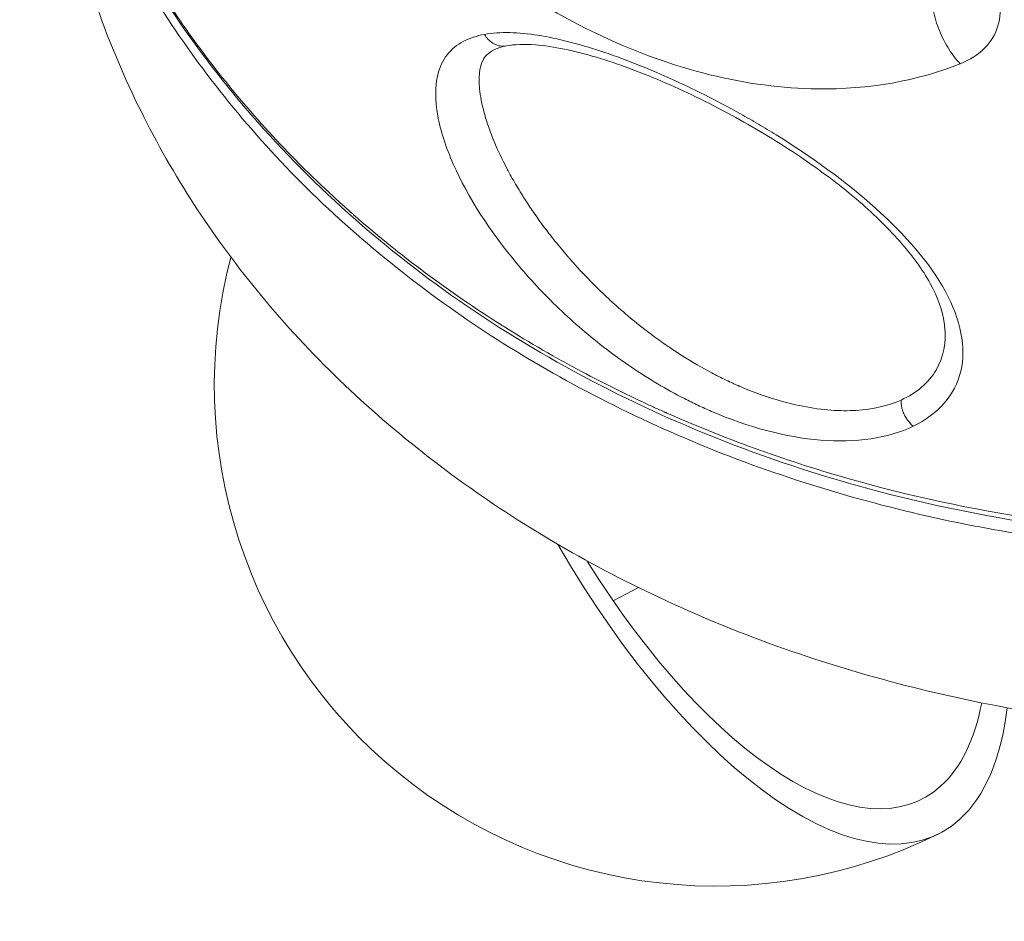
# Model space of a CAD drawing. Units: millimetres. Extents: x -1650 to 7188, y -3432 to 5174.
# Drawn here: x -42 to -3, y 1503 to 1538 of the extents above; entities that cross this region are included whole.
import ezdxf

# ---------------------------------------------------------------- set-up
doc = ezdxf.new("R2010")
doc.units = ezdxf.units.MM
doc.header["$LTSCALE"] = 1000
doc.layers.add('1 EQUIPMENT', color=7, linetype='Continuous', lineweight=18)

# ---------------------------------------------------------------- blocks, each defined once
blk = doc.blocks.new('DGSS 105')
at = {"layer": '1 EQUIPMENT', "linetype": 'Continuous', "lineweight": 13}
blk.add_line((-17.704, 1516.378), (-18.684, 1515.869), dxfattribs=at)
at = {"layer": '1 EQUIPMENT', "linetype": 'Continuous', "lineweight": 13, "extrusion": (2.21905e-16, 1.2326e-32, -1)}
blk.add_arc((14.698, 1524.268), 19.5, 243.6665, 14.7427, dxfattribs=at)
at = {"layer": '1 EQUIPMENT', "linetype": 'Continuous', "lineweight": 13}
for centre, major_axis, ratio, start_param, end_param in [((15.366, 1574.672), (42.086, -31.022), 0.718982, -2.174516, -1.306199), ((-14.698, 1524.268), (7.985, -16.132), 0.42794, -1.35057, 0.120488), ((-14.698, 1524.268), (7.985, -16.132), 0.42794, 0.120488, 0.513537)]:
    blk.add_ellipse(centre, major_axis=major_axis, ratio=ratio, start_param=start_param, end_param=end_param, dxfattribs=at)
at = {"layer": '1 EQUIPMENT', "linetype": 'Continuous', "lineweight": 13, "extrusion": (7.88093e-17, -8.71253e-17, -1)}
blk.add_ellipse((-14.698, 1524.268), major_axis=(8.65, -17.476), ratio=0.42794, start_param=-0.120488, end_param=1.424464, dxfattribs=at)
at = {"layer": '1 EQUIPMENT', "linetype": 'Continuous', "lineweight": 13, "extrusion": (1.38645e-16, -1.62784e-17, -1)}
blk.add_ellipse((-14.698, 1524.268), major_axis=(8.65, -17.476), ratio=0.42794, start_param=-0.58213, end_param=-0.120488, dxfattribs=at)
at = {"layer": '1 EQUIPMENT', "linetype": 'Continuous', "lineweight": 13}
for points, knots in [([(-41.766, 1554.151), (-41.449, 1551.508), (-40.788, 1548.667), (-38.754, 1543.194), (-37.377, 1540.562), (-34.344, 1535.998), (-32.408, 1533.646), (-27.958, 1529.367), (-25.444, 1527.442), (-20.47, 1524.307), (-17.55, 1522.81), (-11.359, 1520.387), (-8.088, 1519.46), (-3.984, 1518.644), (-2.918, 1518.462), (-1.824, 1518.305)], [-43.944613, -43.944613, -43.944613, -43.944613, -42.98048, -42.98048, -42.013311, -42.013311, -41.045804, -41.045804, -40.078297, -40.078297, -39.109302, -39.109302, -38.140307, -38.140307, -37.817884, -37.817884, -37.817884, -37.817884]), ([(-41.695, 1554.029), (-41.383, 1551.854), (-40.868, 1549.702), (-40.16, 1547.613), (-39.982, 1547.087), (-39.791, 1546.565), (-39.588, 1546.046), (-39.384, 1545.525), (-39.168, 1545.008), (-38.941, 1544.497), (-38.485, 1543.473), (-37.984, 1542.475), (-37.439, 1541.498), (-36.336, 1539.522), (-35.055, 1537.647), (-33.636, 1535.904), (-32.903, 1535.004), (-32.134, 1534.138), (-31.333, 1533.309), (-30.924, 1532.886), (-30.507, 1532.472), (-30.083, 1532.068), (-29.674, 1531.678), (-29.257, 1531.296), (-28.835, 1530.924), (-28.822, 1530.913), (-28.811, 1530.903), (-28.796, 1530.89), (-28.791, 1530.885), (-28.786, 1530.881), (-28.78, 1530.876), (-26.979, 1529.295), (-25.055, 1527.869), (-23.059, 1526.607), (-23.011, 1526.576), (-22.962, 1526.546), (-22.913, 1526.515), (-21.922, 1525.893), (-20.914, 1525.311), (-19.894, 1524.769), (-19.065, 1524.328), (-18.228, 1523.913), (-17.387, 1523.524), (-17.254, 1523.462), (-17.119, 1523.4), (-16.985, 1523.339), (-16.918, 1523.309), (-16.851, 1523.279), (-16.784, 1523.249), (-16.75, 1523.234), (-16.717, 1523.219), (-16.683, 1523.204), (-16.666, 1523.196), (-16.65, 1523.189), (-16.633, 1523.182), (-16.624, 1523.178), (-16.616, 1523.174), (-16.608, 1523.17), (-16.599, 1523.167), (-16.592, 1523.163), (-16.582, 1523.159), (-16.565, 1523.151), (-16.548, 1523.144), (-16.53, 1523.136), (-14.179, 1522.099), (-11.79, 1521.254), (-9.417, 1520.583), (-9.331, 1520.559), (-9.246, 1520.535), (-9.161, 1520.511), (-6.686, 1519.824), (-4.229, 1519.325), (-1.835, 1518.983)], [0, 0, 0, 0, 0.121607, 0.121607, 0.121607, 0.152244, 0.152244, 0.152244, 0.18302, 0.18302, 0.18302, 0.244773, 0.244773, 0.244773, 0.369711, 0.369711, 0.369711, 0.434219, 0.434219, 0.434219, 0.467182, 0.467182, 0.467182, 0.499023, 0.499023, 0.499023, 0.5, 0.5, 0.5, 0.500354, 0.500354, 0.500354, 0.622039, 0.622039, 0.622039, 0.625, 0.625, 0.625, 0.685327, 0.685327, 0.685327, 0.734375, 0.734375, 0.734375, 0.742187, 0.742187, 0.742187, 0.746094, 0.746094, 0.746094, 0.748047, 0.748047, 0.748047, 0.749023, 0.749023, 0.749023, 0.749512, 0.749512, 0.749512, 0.75, 0.75, 0.75, 0.750886, 0.750886, 0.750886, 0.8707, 0.8707, 0.8707, 0.875, 0.875, 0.875, 1, 1, 1, 1]), ([(-1.746, 1518.787), (-3.853, 1519.086), (-5.935, 1519.497), (-10.008, 1520.538), (-12.006, 1521.17), (-15.869, 1522.643), (-17.741, 1523.485), (-21.324, 1525.362), (-23.041, 1526.402), (-26.286, 1528.655), (-27.819, 1529.874), (-30.674, 1532.467), (-32.001, 1533.846), (-34.424, 1536.738), (-35.525, 1538.256), (-37.476, 1541.402), (-38.333, 1543.035), (-39.785, 1546.384), (-40.384, 1548.107), (-41.211, 1551.22), (-41.492, 1552.602), (-41.692, 1553.995)], [0, 0, 0, 0, 6.517467, 6.517467, 13.065254, 13.065254, 19.609014, 19.609014, 26.148782, 26.148782, 32.679122, 32.679122, 39.200191, 39.200191, 45.716098, 45.716098, 52.223548, 52.223548, 58.728175, 58.728175, 63.786711, 63.786711, 63.786711, 63.786711]), ([(-31.01, 1547.876), (-30.127, 1546.701), (-29.175, 1545.568), (-28.159, 1544.499), (-26.462, 1542.712), (-24.589, 1541.102), (-22.561, 1539.758), (-21.45, 1539.022), (-20.297, 1538.369), (-19.119, 1537.817), (-17.762, 1537.182), (-16.349, 1536.672), (-14.933, 1536.324), (-13.517, 1535.975), (-12.099, 1535.788), (-10.735, 1535.771), (-8.754, 1535.745), (-6.84, 1536.084), (-5.191, 1536.746)], [0, 0, 0, 0, 0.138421, 0.138421, 0.138421, 0.369663, 0.369663, 0.369663, 0.496314, 0.496314, 0.496314, 0.642234, 0.642234, 0.642234, 0.788157, 0.788157, 0.788157, 1, 1, 1, 1]), ([(-5.191, 1536.746), (-4.813, 1536.899), (-4.482, 1537.108), (-3.752, 1537.855), (-3.544, 1538.531), (-3.725, 1539.687), (-3.882, 1540.118), (-4.425, 1541.124), (-4.886, 1541.713), (-6.113, 1542.968), (-6.955, 1543.628), (-7.817, 1544.192)], [0, 0, 0, 0, 0.141353, 0.141353, 0.402073, 0.402073, 0.543427, 0.543427, 0.73944, 0.73944, 1, 1, 1, 1]), ([(-0.639, 1511.272), (-1.727, 1511.421), (-2.786, 1511.594), (-6.878, 1512.375), (-10.142, 1513.267), (-16.317, 1515.61), (-19.228, 1517.059), (-24.19, 1520.101), (-26.697, 1521.973), (-31.133, 1526.137), (-33.061, 1528.428), (-36.078, 1532.876), (-37.445, 1535.442), (-38.798, 1539.028), (-39.1, 1539.953), (-39.364, 1540.877)], [-20.695697, -20.695697, -20.695697, -20.695697, -20.374702, -20.374702, -19.406415, -19.406415, -18.438128, -18.438128, -17.46991, -17.46991, -16.501692, -16.501692, -15.533814, -15.533814, -15.203871, -15.203871, -15.203871, -15.203871]), ([(-23.688, 1537.891), (-23.991, 1537.836), (-24.269, 1537.746), (-24.514, 1537.616), (-24.636, 1537.552), (-24.75, 1537.477), (-24.854, 1537.39), (-24.959, 1537.304), (-25.054, 1537.207), (-25.139, 1537.099), (-25.223, 1536.991), (-25.296, 1536.872), (-25.357, 1536.743), (-25.418, 1536.614), (-25.468, 1536.474), (-25.505, 1536.324), (-25.617, 1535.873), (-25.615, 1535.328), (-25.508, 1534.735), (-25.402, 1534.141), (-25.19, 1533.5), (-24.904, 1532.85), (-24.332, 1531.55), (-23.462, 1530.217), (-22.442, 1528.994), (-22.187, 1528.689), (-21.923, 1528.39), (-21.649, 1528.096), (-21.374, 1527.802), (-21.089, 1527.514), (-20.796, 1527.233), (-20.503, 1526.952), (-20.202, 1526.68), (-19.894, 1526.415), (-19.585, 1526.151), (-19.27, 1525.896), (-18.949, 1525.651), (-18.629, 1525.406), (-18.303, 1525.172), (-17.971, 1524.947), (-17.639, 1524.722), (-17.3, 1524.507), (-16.957, 1524.303), (-16.614, 1524.1), (-16.267, 1523.908), (-15.917, 1523.728), (-15.742, 1523.639), (-15.566, 1523.552), (-15.39, 1523.469), (-15.214, 1523.386), (-15.037, 1523.306), (-14.86, 1523.23), (-13.442, 1522.618), (-11.981, 1522.224), (-10.618, 1522.115), (-9.937, 1522.06), (-9.28, 1522.075), (-8.67, 1522.166), (-8.061, 1522.256), (-7.498, 1522.421), (-7.016, 1522.654)], [0, 0, 0, 0, 0.047619, 0.047619, 0.047619, 0.071429, 0.071429, 0.071429, 0.095238, 0.095238, 0.095238, 0.119048, 0.119048, 0.119048, 0.142857, 0.142857, 0.142857, 0.214286, 0.214286, 0.214286, 0.285714, 0.285714, 0.285714, 0.428571, 0.428571, 0.428571, 0.464286, 0.464286, 0.464286, 0.5, 0.5, 0.5, 0.535714, 0.535714, 0.535714, 0.571429, 0.571429, 0.571429, 0.607143, 0.607143, 0.607143, 0.642857, 0.642857, 0.642857, 0.678571, 0.678571, 0.678571, 0.696429, 0.696429, 0.696429, 0.714286, 0.714286, 0.714286, 0.857143, 0.857143, 0.857143, 0.928571, 0.928571, 0.928571, 1, 1, 1, 1]), ([(-7.016, 1522.655), (-6.052, 1523.121), (-4.721, 1524.622), (-5.393, 1527.882), (-8.298, 1531.211), (-11.2, 1533.294), (-13.037, 1534.403), (-13.965, 1534.935), (-15.585, 1535.795), (-17.883, 1536.827), (-20.466, 1537.685), (-22.396, 1538.007), (-23.384, 1537.946), (-23.688, 1537.891)], [0, 0, 0, 0, 0.142857, 0.285714, 0.428571, 0.571429, 0.595238, 0.619048, 0.666667, 0.761905, 0.857143, 0.952381, 1, 1, 1, 1]), ([(-22.836, 1537.443), (-22.894, 1537.432), (-22.956, 1537.428), (-23.021, 1537.433), (-23.095, 1537.439), (-23.174, 1537.458), (-23.253, 1537.492), (-23.292, 1537.509), (-23.332, 1537.53), (-23.371, 1537.555), (-23.488, 1537.63), (-23.601, 1537.743), (-23.688, 1537.891)], [0.6775296, 0.6775296, 0.6775296, 0.6775296, 0.75, 0.75, 0.75, 0.8332106, 0.8332106, 0.8332106, 0.875, 0.875, 0.875, 1, 1, 1, 1]), ([(-5.809, 1526.669), (-5.874, 1527.13), (-6.056, 1527.66), (-6.648, 1528.74), (-7.058, 1529.303), (-8.036, 1530.41), (-8.615, 1530.967), (-9.913, 1532.067), (-10.649, 1532.616), (-12.22, 1533.678), (-13.071, 1534.193), (-14.826, 1535.159), (-15.743, 1535.61), (-17.565, 1536.403), (-18.482, 1536.746), (-20.195, 1537.256), (-21.011, 1537.429), (-22.137, 1537.516), (-22.527, 1537.502), (-22.836, 1537.443)], [0, 0, 0, 0, 2.555103, 2.555103, 5.039998, 5.039998, 7.568973, 7.568973, 10.300185, 10.300185, 13.257237, 13.257237, 16.442478, 16.442478, 19.794984, 19.794984, 23.150286, 23.150286, 25.241526, 25.241526, 25.241526, 25.241526]), ([(-22.836, 1537.443), (-23.207, 1537.373), (-23.45, 1537.245), (-23.758, 1536.927), (-23.88, 1536.679), (-23.899, 1536.151), (-23.898, 1536.035), (-23.889, 1535.854), (-23.871, 1535.683), (-23.88, 1535.776)], [0, 0, 0, 0, 2.504451, 2.504451, 5.146641, 5.146641, 5.520931, 5.520931, 5.895221, 5.895221, 5.895221, 5.895221]), ([(-23.881, 1535.776), (-23.852, 1535.492), (-23.793, 1535.178), (-23.654, 1534.666), (-23.598, 1534.488), (-23.502, 1534.21), (-23.451, 1534.069), (-23.385, 1533.9), (-23.351, 1533.815), (-23.336, 1533.778), (-23.326, 1533.754), (-23.32, 1533.739), (-23.175, 1533.39), (-23.005, 1533.03), (-22.704, 1532.461), (-22.596, 1532.267), (-22.422, 1531.969), (-22.331, 1531.819), (-22.221, 1531.64), (-22.164, 1531.551), (-22.135, 1531.506), (-22.123, 1531.486), (-22.115, 1531.473), (-22.11, 1531.466), (-21.889, 1531.122), (-21.639, 1530.758), (-21.206, 1530.18), (-21.053, 1529.982), (-20.807, 1529.679), (-20.68, 1529.525), (-20.526, 1529.344), (-20.447, 1529.252), (-20.407, 1529.207), (-20.387, 1529.184), (-20.377, 1529.172), (-20.373, 1529.167), (-20.37, 1529.164), (-20.368, 1529.161), (-20.21, 1528.981), (-19.975, 1528.716), (-19.486, 1528.21), (-19.3, 1528.024), (-18.983, 1527.721), (-18.871, 1527.616), (-18.694, 1527.454), (-18.602, 1527.371), (-18.492, 1527.273), (-18.443, 1527.23), (-18.411, 1527.202), (-18.393, 1527.186), (-17.9, 1526.756), (-17.456, 1526.409), (-16.861, 1525.972), (-16.674, 1525.841), (-16.413, 1525.663), (-16.329, 1525.607), (-16.208, 1525.528), (-16.149, 1525.489), (-16.082, 1525.446), (-16.049, 1525.425), (-16.035, 1525.416), (-16.026, 1525.41), (-16.023, 1525.408), (-15.617, 1525.15), (-15.227, 1524.925), (-14.663, 1524.627), (-14.478, 1524.534), (-14.206, 1524.404), (-14.072, 1524.341), (-13.917, 1524.272), (-13.841, 1524.238), (-13.803, 1524.222), (-13.786, 1524.215), (-13.776, 1524.21), (-13.772, 1524.208), (-12.9, 1523.833), (-12.073, 1523.58), (-10.548, 1523.279), (-9.85, 1523.232), (-9.234, 1523.271)], [0.0007008, 0.0007008, 0.0007008, 0.0007008, 0.0625, 0.0625, 0.09375, 0.09375, 0.109375, 0.1171875, 0.1210938, 0.1230469, 0.1230469, 0.125, 0.125, 0.1875, 0.1875, 0.21875, 0.21875, 0.234375, 0.2421875, 0.2460938, 0.2480469, 0.2490234, 0.2490234, 0.25, 0.25, 0.3125, 0.3125, 0.34375, 0.34375, 0.359375, 0.3671875, 0.3710938, 0.3730469, 0.3740234, 0.3745117, 0.3747559, 0.3747559, 0.375, 0.375, 0.4375, 0.4375, 0.46875, 0.46875, 0.484375, 0.484375, 0.4921875, 0.4960938, 0.4980469, 0.4980469, 0.5, 0.5, 0.5625, 0.5625, 0.59375, 0.59375, 0.609375, 0.609375, 0.6171875, 0.6210937, 0.6230469, 0.6240234, 0.6240234, 0.625, 0.625, 0.6875, 0.6875, 0.71875, 0.71875, 0.734375, 0.7421875, 0.7460937, 0.7480469, 0.7490234, 0.7490234, 0.75, 0.75, 0.875, 0.875, 1, 1, 1, 1]), ([(-7.488, 1523.673), (-6.881, 1523.946), (-6.418, 1524.345), (-5.84, 1525.327), (-5.724, 1525.911), (-5.793, 1526.552)], [0, 0, 0, 0, 0.5, 0.5, 1, 1, 1, 1]), ([(-7.016, 1522.655), (-7.105, 1522.727), (-7.18, 1522.81), (-7.241, 1522.893), (-7.271, 1522.935), (-7.298, 1522.978), (-7.321, 1523.019), (-7.354, 1523.079), (-7.381, 1523.137), (-7.402, 1523.191), (-7.425, 1523.25), (-7.441, 1523.304), (-7.453, 1523.353), (-7.46, 1523.381), (-7.466, 1523.408), (-7.47, 1523.433), (-7.481, 1523.491), (-7.485, 1523.538), (-7.487, 1523.575), (-7.49, 1523.628), (-7.489, 1523.661), (-7.489, 1523.673)], [0, 0, 0, 0, 0.166461, 0.166461, 0.166461, 0.25, 0.25, 0.25, 0.370873, 0.370873, 0.370873, 0.5, 0.5, 0.5, 0.57576, 0.57576, 0.57576, 0.75, 0.75, 0.75, 1, 1, 1, 1])]:
    blk.add_open_spline(points, degree=3, knots=knots, dxfattribs=at)
for points in [[(-5.191, 1536.746), (-5.368, 1536.938), (-5.693, 1537.372), (-6.061, 1538.128), (-6.281, 1538.932), (-6.317, 1539.458), (-6.306, 1539.708)], [(-23.882, 1535.786), (-23.881, 1535.784), (-23.881, 1535.783), (-23.881, 1535.781)], [(-5.793, 1526.552), (-5.797, 1526.591), (-5.802, 1526.63), (-5.807, 1526.669)], [(-9.234, 1523.271), (-8.569, 1523.312), (-7.98, 1523.451), (-7.489, 1523.673)]]:
    blk.add_open_spline(points, degree=3, dxfattribs=at)

msp = doc.modelspace()

# ---------------------------------------------------------------- block references
at = {"layer": '1 EQUIPMENT'}
msp.add_blockref('DGSS 105', (0, 0), dxfattribs=at)

doc.saveas('drawing.dxf')
